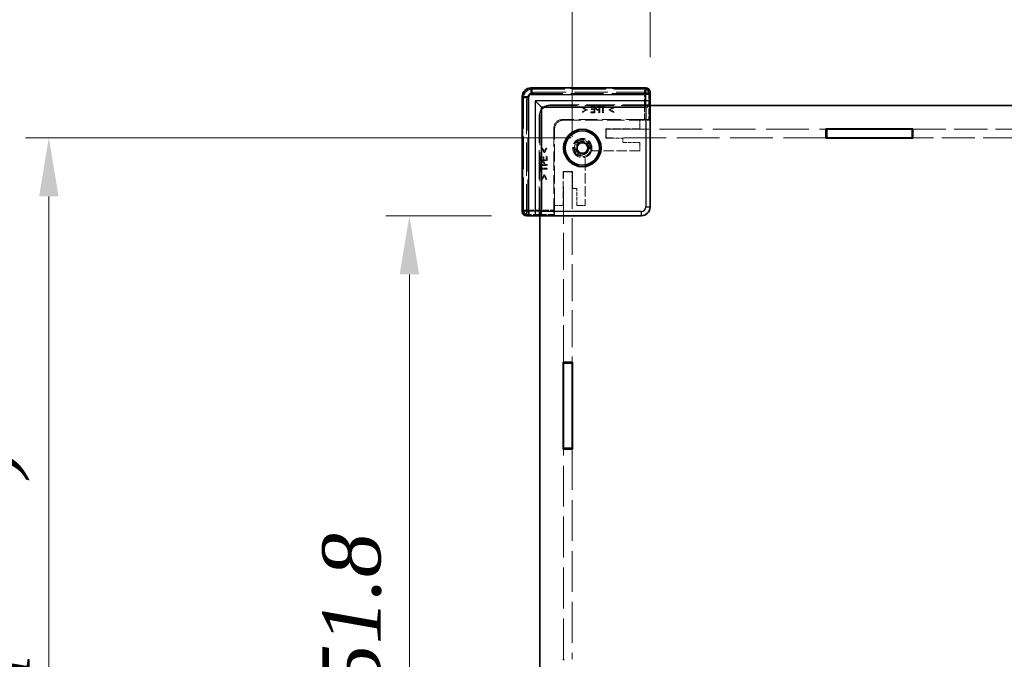
# Model space of a CAD drawing. Units: millimetres. Extents: x 58 to 8384, y 32 to 1578.
# Drawn here: x 3071 to 3302, y 816 to 966 of the extents above; entities that cross this region are included whole.
import ezdxf

# ---------------------------------------------------------------- set-up
doc = ezdxf.new("R2010")
doc.units = ezdxf.units.MM
doc.header["$LTSCALE"] = 4
doc.linetypes.add('DASHED', pattern=[0.2067, 0.1654, -0.0413])
doc.layers.get('Defpoints').update_dxf_attribs({"lineweight": 25})
for name, color, linetype, lineweight in [('Dimension (ISO)', 7, 'Continuous', 18), ('Dimension (ISO) @ 1', 7, 'Continuous', 18), ('Hidden (ISO)', 7, 'DASHED', 18), ('Hidden Narrow (ISO)', 7, 'DASHED', 18), ('Visible (ISO)', 7, 'Continuous', 35), ('Visible Narrow (ISO)', 7, 'Continuous', 25)]:
    doc.layers.add(name, color=color, linetype=linetype, lineweight=lineweight)
doc.styles.add('Note Text (TK)', font='txt')
doc.dimstyles.new('Default - Method 1b (TK)', dxfattribs={"dimscale": 4, "dimtxt": 2.5, "dimasz": 2.5, "dimexe": 1, "dimexo": 1.5, "dimgap": 1, "dimtad": 1, "dimtoh": 1, "dimrnd": 1e-08, "dimdsep": 46, "dimtxsty": 'Note Text (TK)', "dimcen": 0.09, "dimdle": 5, "dimclrd": 100, "dimclre": 100, "dimclrt": 7, "dimadec": 1, "dimazin": 1, "dimtfac": 1, "dimtmove": 0, "dimatfit": 3, "dimfxl": 0, "dimtolj": 1, "dimlwd": -1, "dimlwe": -1, "dimarcsym": 0})

# ---------------------------------------------------------------- blocks, each defined once
blk = doc.blocks.new('*D32')
at = {"layer": 'Defpoints', "color": 0, "transparency": 16777216}
for p in [(3617.11, 986.9), (3218.91, 949.04), (3617.11, 949.04)]:
    blk.add_point(p, dxfattribs=at)
at = {"layer": 'Dimension (ISO)', "color": 100, "transparency": 16777216}
for p, q in [((3218.91, 957.29), (3218.91, 992.4)), ((3617.11, 957.29), (3617.11, 992.4)), ((3232.66, 986.9), (3603.36, 986.9))]:
    blk.add_line(p, q, dxfattribs=at)
for points in [[(3232.66, 989.19), (3232.66, 984.61), (3218.91, 986.9)], [(3603.36, 989.19), (3603.36, 984.61), (3617.11, 986.9)]]:
    blk.add_solid(points, dxfattribs=at)
at = {"layer": 'Dimension (ISO)', "color": 7, "transparency": 16777216, "insert": (3350.39, 1012.02), "char_height": 13.75, "attachment_point": 4, "style": 'Note Text (TK)'}
blk.add_mtext('\\A1; \\fＭＳ Ｐゴシック|b0|i0;有効寸法\\P\\fＭＳ Ｐゴシック|b0|i0;Max dim. W-51.8', dxfattribs=at)
blk = doc.blocks.new('*D33')
at = {"layer": 'Defpoints', "color": 0, "transparency": 16777216}
for p in [(3635.41, 1073.34), (3200.61, 930.34), (3635.41, 930.34)]:
    blk.add_point(p, dxfattribs=at)
at = {"layer": 'Dimension (ISO)', "color": 100, "transparency": 16777216}
for p, q in [((3200.61, 938.59), (3200.61, 1078.84)), ((3635.41, 938.59), (3635.41, 1078.84)), ((3214.36, 1073.34), (3621.66, 1073.34))]:
    blk.add_line(p, q, dxfattribs=at)
for points in [[(3214.36, 1075.64), (3214.36, 1071.05), (3200.61, 1073.34)], [(3621.66, 1075.64), (3621.66, 1071.05), (3635.41, 1073.34)]]:
    blk.add_solid(points, dxfattribs=at)
at = {"layer": 'Dimension (ISO)', "color": 7, "transparency": 16777216, "insert": (3270.98, 1100.61), "char_height": 13.75, "attachment_point": 4, "style": 'Note Text (TK)'}
blk.add_mtext('\\A1; \\fＭＳ Ｐゴシック|b0|i0;Wパネル間 有効寸法\\P\\fＭＳ Ｐゴシック|b0|i0;Max dim. (between W panel) W-15.2', dxfattribs=at)
blk = doc.blocks.new('*D34')
at = {"layer": 'Defpoints', "color": 0, "transparency": 16777216}
for p in [(3189.91, 920.04), (3162.41, 621.84), (3189.91, 621.84)]:
    blk.add_point(p, dxfattribs=at)
at = {"layer": 'Dimension (ISO)', "color": 100, "transparency": 16777216}
for p, q in [((3181.66, 920.04), (3156.91, 920.04)), ((3162.41, 906.29), (3162.41, 635.59)), ((3181.66, 621.84), (3156.91, 621.84))]:
    blk.add_line(p, q, dxfattribs=at)
for points in [[(3160.12, 906.29), (3164.7, 906.29), (3162.41, 920.04)], [(3160.12, 635.59), (3164.7, 635.59), (3162.41, 621.84)]]:
    blk.add_solid(points, dxfattribs=at)
at = {"layer": 'Dimension (ISO)', "color": 7, "transparency": 16777216, "insert": (3137.29, 704.26), "char_height": 13.75, "attachment_point": 4, "rotation": 90, "style": 'Note Text (TK)'}
blk.add_mtext('\\A1; \\fＭＳ Ｐゴシック|b0|i0;有効寸法\\P\\fＭＳ Ｐゴシック|b0|i0;Max dim. D-51.8', dxfattribs=at)
blk = doc.blocks.new('*D35')
at = {"layer": 'Defpoints', "color": 0, "transparency": 16777216}
for p in [(3077.76, 938.34), (3208.61, 938.34), (3208.61, 603.54)]:
    blk.add_point(p, dxfattribs=at)
at = {"layer": 'Dimension (ISO)', "color": 100, "transparency": 16777216}
for p, q in [((3200.36, 938.34), (3072.26, 938.34)), ((3077.76, 617.29), (3077.76, 924.59)), ((3200.36, 603.54), (3072.26, 603.54))]:
    blk.add_line(p, q, dxfattribs=at)
for points in [[(3075.47, 924.59), (3080.05, 924.59), (3077.76, 938.34)], [(3075.47, 617.29), (3080.05, 617.29), (3077.76, 603.54)]]:
    blk.add_solid(points, dxfattribs=at)
at = {"layer": 'Dimension (ISO)', "color": 7, "transparency": 16777216, "insert": (3050.49, 625.79), "char_height": 13.75, "attachment_point": 4, "rotation": 90, "style": 'Note Text (TK)'}
blk.add_mtext('\\A1; \\fＭＳ Ｐゴシック|b0|i0;Dパネル間 有効寸法\\P\\fＭＳ Ｐゴシック|b0|i0;Max dim. (between D panel) D-15.2\\P', dxfattribs=at)

msp = doc.modelspace()

# ---------------------------------------------------------------- linework, layer by layer
at = {"layer": 'Hidden (ISO)', "ltscale": 11.826939}
for p, q in [((3188.965, 921.0988), (3188.965, 947.9897)), ((3190.9643, 949.9891), (3217.8552, 949.9891))]:
    msp.add_line(p, q, dxfattribs=at)
at = {"layer": 'Hidden (ISO)', "ltscale": 11.820423}
for p, q in [((3218.7861, 949.0441), (3191.91, 949.0441)), ((3189.91, 947.0441), (3189.91, 920.168))]:
    msp.add_line(p, q, dxfattribs=at)
at = {"layer": 'Hidden (ISO)', "ltscale": 0.053379}
for p, q in [((3218.7861, 949.0441), (3218.886, 949.0441)), ((3189.91, 920.068), (3189.91, 920.168))]:
    msp.add_line(p, q, dxfattribs=at)
at = {"layer": 'Hidden (ISO)', "ltscale": 10.301025}
for p, q in [((3195.41, 946.0441), (3218.8314, 946.0441)), ((3192.91, 920.1227), (3192.91, 943.5441))]:
    msp.add_line(p, q, dxfattribs=at)
at = {"layer": 'Hidden (ISO)', "ltscale": 10.291595}
for p, q in [((3218.91, 945.9441), (3195.51, 945.9441)), ((3193.01, 943.4441), (3193.01, 920.0441))]:
    msp.add_line(p, q, dxfattribs=at)
at = {"layer": 'Hidden (ISO)', "ltscale": 0.415078}
for p, q in [((3204.1031, 944.9455), (3203.0212, 945.4621)), ((3210.379, 945.4621), (3209.2972, 944.9455)), ((3203.0212, 944.3086), (3204.1031, 944.8252)), ((3209.2972, 944.8252), (3210.379, 944.3086)), ((3193.492, 935.9328), (3194.0086, 934.851)), ((3194.1289, 934.851), (3194.6455, 935.9328)), ((3194.0086, 929.6569), (3193.492, 928.5751)), ((3194.6455, 928.5751), (3194.1289, 929.6569))]:
    msp.add_line(p, q, dxfattribs=at)
at = {"layer": 'Hidden (ISO)', "ltscale": 0.061781}
for p, q in [((3203.0212, 945.4621), (3203.0212, 945.2834)), ((3210.379, 945.2834), (3210.379, 945.4621)), ((3203.0212, 944.4872), (3203.0212, 944.3086)), ((3210.379, 944.3086), (3210.379, 944.4872)), ((3193.6706, 935.9328), (3193.492, 935.9328)), ((3194.6455, 935.9328), (3194.4668, 935.9328)), ((3193.492, 928.5751), (3193.6706, 928.5751)), ((3194.4668, 928.5751), (3194.6455, 928.5751))]:
    msp.add_line(p, q, dxfattribs=at)
at = {"layer": 'Hidden (ISO)', "ltscale": 0.32488}
for p, q in [((3205.9556, 945.7295), (3205.0172, 945.7295)), ((3205.0172, 944.2295), (3205.9556, 944.2295)), ((3193.2245, 933.9369), (3193.2245, 932.9985)), ((3194.7245, 932.9985), (3194.7245, 933.9369))]:
    msp.add_line(p, q, dxfattribs=at)
at = {"layer": 'Hidden (ISO)', "ltscale": 0.06136}
for p, q in [((3205.0172, 945.7295), (3205.0172, 945.5521)), ((3207.2453, 945.7295), (3207.2453, 945.5521)), ((3208.4511, 945.5521), (3208.4511, 945.7295)), ((3205.0172, 944.407), (3205.0172, 944.2295)), ((3205.067, 945.1412), (3205.067, 944.9637)), ((3193.402, 933.9369), (3193.2245, 933.9369)), ((3193.9903, 933.8871), (3193.8129, 933.8871)), ((3194.7245, 933.9369), (3194.5471, 933.9369)), ((3193.402, 931.7088), (3193.2245, 931.7088)), ((3193.2245, 930.5029), (3193.402, 930.5029))]:
    msp.add_line(p, q, dxfattribs=at)
at = {"layer": 'Hidden (ISO)', "ltscale": 0.255843}
for p, q in [((3205.0172, 945.5521), (3205.7562, 945.5521)), ((3205.7562, 944.407), (3205.0172, 944.407)), ((3193.402, 933.1978), (3193.402, 933.9369)), ((3194.5471, 933.9369), (3194.5471, 933.1978))]:
    msp.add_line(p, q, dxfattribs=at)
at = {"layer": 'Hidden (ISO)', "ltscale": 0.142184}
for p, q in [((3205.7562, 945.5521), (3205.7562, 945.1412)), ((3193.8129, 933.1978), (3193.402, 933.1978))]:
    msp.add_line(p, q, dxfattribs=at)
at = {"layer": 'Hidden (ISO)', "ltscale": 0.519363}
for p, q in [((3205.9556, 944.2295), (3205.9556, 945.7295)), ((3207.0934, 944.2295), (3207.0934, 945.7295)), ((3193.2245, 932.9985), (3194.7245, 932.9985)), ((3193.2245, 931.8607), (3194.7245, 931.8607))]:
    msp.add_line(p, q, dxfattribs=at)
at = {"layer": 'Hidden (ISO)', "ltscale": 0.130397}
for p, q in [((3207.0934, 945.7295), (3206.7165, 945.7295)), ((3193.2245, 932.2375), (3193.2245, 931.8607))]:
    msp.add_line(p, q, dxfattribs=at)
at = {"layer": 'Hidden (ISO)', "ltscale": 0.05715}
for p, q in [((3206.7287, 945.5569), (3206.894, 945.5569)), ((3193.3971, 932.0601), (3193.3971, 932.2254))]:
    msp.add_line(p, q, dxfattribs=at)
at = {"layer": 'Hidden (ISO)', "ltscale": 0.207012}
for p, q in [((3206.894, 945.5569), (3206.894, 944.9589)), ((3193.9952, 932.0601), (3193.3971, 932.0601))]:
    msp.add_line(p, q, dxfattribs=at)
at = {"layer": 'Hidden (ISO)', "ltscale": 0.417491}
for p, q in [((3208.4511, 945.7295), (3207.2453, 945.7295)), ((3193.2245, 931.7088), (3193.2245, 930.5029))]:
    msp.add_line(p, q, dxfattribs=at)
at = {"layer": 'Hidden (ISO)', "ltscale": 0.174177}
for p, q in [((3207.2453, 945.5521), (3207.7485, 945.5521)), ((3207.9479, 945.5521), (3208.4511, 945.5521)), ((3193.402, 931.2055), (3193.402, 931.7088)), ((3193.402, 930.5029), (3193.402, 931.0062))]:
    msp.add_line(p, q, dxfattribs=at)
at = {"layer": 'Hidden (ISO)', "ltscale": 0.457903}
for p, q in [((3207.7485, 945.5521), (3207.7485, 944.2295)), ((3207.9479, 944.2295), (3207.9479, 945.5521)), ((3194.7245, 931.2055), (3193.402, 931.2055)), ((3193.402, 931.0062), (3194.7245, 931.0062))]:
    msp.add_line(p, q, dxfattribs=at)
at = {"layer": 'Hidden (ISO)', "ltscale": 1.246611}
for p, q in [((3218.7476, 946.0441), (3218.7476, 942.4441)), ((3196.51, 920.2065), (3192.91, 920.2065))]:
    msp.add_line(p, q, dxfattribs=at)
at = {"layer": 'Hidden (ISO)', "ltscale": 10.521233}
for p, q in [((3218.8314, 922.122), (3218.8314, 946.0441)), ((3192.91, 920.1227), (3216.8321, 920.1227))]:
    msp.add_line(p, q, dxfattribs=at)
at = {"layer": 'Hidden (ISO)', "ltscale": 0.321328}
for p, q in [((3203.0212, 945.2834), (3203.86, 944.886)), ((3209.5403, 944.886), (3210.379, 945.2834)), ((3194.0681, 935.0941), (3193.6706, 935.9328)), ((3193.6706, 928.5751), (3194.0681, 929.4138))]:
    msp.add_line(p, q, dxfattribs=at)
at = {"layer": 'Hidden (ISO)', "ltscale": 0.321509}
for p, q in [((3203.86, 944.886), (3203.0212, 944.4872)), ((3210.379, 944.4872), (3209.5403, 944.886)), ((3194.4668, 935.9328), (3194.0681, 935.0941)), ((3194.0681, 929.4138), (3194.4668, 928.5751))]:
    msp.add_line(p, q, dxfattribs=at)
at = {"layer": 'Hidden (ISO)', "ltscale": 0.041575}
for p, q in [((3204.1031, 944.8252), (3204.1031, 944.9455)), ((3209.2972, 944.9455), (3209.2972, 944.8252)), ((3194.0086, 934.851), (3194.1289, 934.851)), ((3194.1289, 929.6569), (3194.0086, 929.6569))]:
    msp.add_line(p, q, dxfattribs=at)
at = {"layer": 'Hidden (ISO)', "ltscale": 0.238583}
for p, q in [((3205.7562, 945.1412), (3205.067, 945.1412)), ((3205.067, 944.9637), (3205.7562, 944.9637)), ((3193.8129, 933.8871), (3193.8129, 933.1978)), ((3193.9903, 933.1978), (3193.9903, 933.8871))]:
    msp.add_line(p, q, dxfattribs=at)
at = {"layer": 'Hidden (ISO)', "ltscale": 0.192699}
for p, q in [((3205.7562, 944.9637), (3205.7562, 944.407)), ((3194.5471, 933.1978), (3193.9903, 933.1978))]:
    msp.add_line(p, q, dxfattribs=at)
at = {"layer": 'Hidden (ISO)', "ltscale": 0.058413}
for p, q in [((3206.725, 944.7887), (3206.894, 944.7887)), ((3194.1654, 932.0601), (3194.1654, 932.229))]:
    msp.add_line(p, q, dxfattribs=at)
at = {"layer": 'Hidden (ISO)', "ltscale": 0.047047}
for p, q in [((3206.894, 944.9589), (3206.7579, 944.9589)), ((3193.9952, 932.1962), (3193.9952, 932.0601))]:
    msp.add_line(p, q, dxfattribs=at)
at = {"layer": 'Hidden (ISO)', "ltscale": 0.193541}
for p, q in [((3206.894, 944.7887), (3206.894, 944.2295)), ((3194.7245, 932.0601), (3194.1654, 932.0601))]:
    msp.add_line(p, q, dxfattribs=at)
at = {"layer": 'Hidden (ISO)', "ltscale": 0.068937}
for p, q in [((3206.894, 944.2295), (3207.0934, 944.2295)), ((3207.7485, 944.2295), (3207.9479, 944.2295)), ((3194.7245, 931.8607), (3194.7245, 932.0601)), ((3194.7245, 931.0062), (3194.7245, 931.2055))]:
    msp.add_line(p, q, dxfattribs=at)
at = {"layer": 'Hidden (ISO)', "ltscale": 6.671247}
for p, q in [((3217.5954, 942.6222), (3198.3312, 942.6222)), ((3196.3319, 940.6229), (3196.3319, 921.3587))]:
    msp.add_line(p, q, dxfattribs=at)
at = {"layer": 'Hidden (ISO)', "ltscale": 0.000137343}
for p, q in [((3198.51, 942.4441), (3198.5093, 942.4441)), ((3196.51, 940.4448), (3196.51, 940.4441))]:
    msp.add_line(p, q, dxfattribs=at)
at = {"layer": 'Hidden (ISO)', "ltscale": 6.233452}
for p, q in [((3198.51, 942.4441), (3216.51, 942.4441)), ((3196.51, 922.4441), (3196.51, 940.4441))]:
    msp.add_line(p, q, dxfattribs=at)
at = {"layer": 'Hidden (ISO)', "ltscale": 0.692517}
for p, q in [((3216.51, 942.4441), (3216.51, 940.4441)), ((3208.61, 938.3441), (3208.61, 940.3441)), ((3216.51, 937.2441), (3216.51, 935.2441)), ((3198.61, 930.3441), (3200.61, 930.3441)), ((3198.51, 922.4441), (3196.51, 922.4441)), ((3203.71, 922.4441), (3201.71, 922.4441))]:
    msp.add_line(p, q, dxfattribs=at)
at = {"layer": 'Hidden (ISO)', "ltscale": 0.774816}
for p, q in [((3218.7476, 942.4441), (3216.51, 942.4441)), ((3196.51, 922.4441), (3196.51, 920.2065))]:
    msp.add_line(p, q, dxfattribs=at)
at = {"layer": 'Hidden (ISO)', "ltscale": 2.018938}
for p, q in [((3218.7476, 942.4441), (3218.595, 942.5967)), ((3196.51, 920.2065), (3196.3574, 920.359))]:
    msp.add_line(p, q, dxfattribs=at)
at = {"layer": 'Hidden (ISO)', "ltscale": 0.761779}
for p, q in [((3208.51, 940.4441), (3208.51, 938.2441)), ((3200.71, 930.4441), (3198.51, 930.4441))]:
    msp.add_line(p, q, dxfattribs=at)
at = {"layer": 'Hidden (ISO)', "ltscale": 2.770368}
for p, q in [((3216.51, 940.4441), (3208.51, 940.4441)), ((3198.51, 930.4441), (3198.51, 922.4441))]:
    msp.add_line(p, q, dxfattribs=at)
at = {"layer": 'Hidden (ISO)', "ltscale": 15.129524}
for p, q in [((3208.61, 940.3441), (3260.21, 940.3441)), ((3260.21, 938.3441), (3208.61, 938.3441))]:
    msp.add_line(p, q, dxfattribs=at)
at = {"layer": 'Hidden (ISO)', "ltscale": 11.742974}
for p, q in [((3280.61, 940.3441), (3334.01, 940.3441)), ((3334.01, 938.3441), (3280.61, 938.3441))]:
    msp.add_line(p, q, dxfattribs=at)
at = {"layer": 'Hidden (ISO)', "ltscale": 1.385134}
for p, q in [((3208.51, 938.2441), (3212.51, 938.2441)), ((3212.51, 937.2441), (3216.51, 937.2441)), ((3200.71, 926.4441), (3200.71, 930.4441)), ((3201.71, 922.4441), (3201.71, 926.4441))]:
    msp.add_line(p, q, dxfattribs=at)
at = {"layer": 'Hidden (ISO)', "ltscale": 0.346208}
for p, q in [((3212.51, 938.2441), (3212.51, 937.2441)), ((3201.71, 926.4441), (3200.71, 926.4441))]:
    msp.add_line(p, q, dxfattribs=at)
at = {"layer": 'Hidden (ISO)', "ltscale": 3.702275}
for p, q in [((3216.51, 935.2441), (3205.819, 935.2441)), ((3203.71, 933.1351), (3203.71, 922.4441))]:
    msp.add_line(p, q, dxfattribs=at)
at = {"layer": 'Hidden (ISO)', "ltscale": 13.09173}
for p, q in [((3198.61, 885.6941), (3198.61, 930.3441)), ((3200.61, 930.3441), (3200.61, 885.6941))]:
    msp.add_line(p, q, dxfattribs=at)
at = {"layer": 'Hidden (ISO)', "ltscale": 14.455147}
for p, q in [((3198.61, 815.9941), (3198.61, 865.2941)), ((3200.61, 865.2941), (3200.61, 815.9941))]:
    msp.add_line(p, q, dxfattribs=at)
at = {"layer": 'Hidden (ISO)', "ltscale": 4.89572}
msp.add_circle((3203.01, 935.9441), 2.25, dxfattribs=at)
at = {"layer": 'Hidden (ISO)', "ltscale": 4.351741}
msp.add_circle((3203.01, 935.9441), 2, dxfattribs=at)
at = {"layer": 'Hidden (ISO)', "ltscale": 3.417183}
msp.add_circle((3203.01, 935.9441), 1.5705, dxfattribs=at)
at = {"layer": 'Hidden (ISO)', "ltscale": 1.08786}
for centre in [(3191.91, 947.0441), (3198.51, 940.4441)]:
    msp.add_arc(centre, 2, 90, 180, dxfattribs=at)
at = {"layer": 'Hidden (ISO)', "ltscale": 1.35985}
for centre in [(3195.41, 943.5441), (3195.51, 943.4441)]:
    msp.add_arc(centre, 2.5, 90, 180, dxfattribs=at)
at = {"layer": 'Hidden (ISO)', "ltscale": 2.981907}
msp.add_arc((3203.01, 935.9441), 1.844, 1.224277, 268.775723, dxfattribs=at)
at = {"layer": 'Hidden (ISO)', "ltscale": 2.843704}
msp.add_arc((3203.01, 935.9441), 1.825, 6.096002, 263.903998, dxfattribs=at)
at = {"layer": 'Hidden (ISO)', "ltscale": 0.452578}
for centre, start, end in [((3202.71, 933.1351), 0, 74.894271), ((3205.819, 936.2441), 195.105729, 270)]:
    msp.add_arc(centre, 1, start, end, dxfattribs=at)
at = {"layer": 'Hidden (ISO)', "ltscale": 1.087508}
msp.add_ellipse((3190.9656, 947.9884), major_axis=(-1.4151, 1.4151), ratio=0.99938344, start_param=5.49812976, end_param=7.06824085, dxfattribs=at)
at = {"layer": 'Hidden (ISO)', "ltscale": 0.524739}
for centre, major_axis, start_param, end_param in [((3217.8546, 948.9888), (0.7075, 0.7075), 5.55285932, 7.06824085), ((3189.9653, 921.0995), (-0.7075, -0.7075), 5.49812976, 7.0135113)]:
    msp.add_ellipse(centre, major_axis=major_axis, ratio=0.99945188, start_param=start_param, end_param=end_param, dxfattribs=at)
at = {"layer": 'Hidden (ISO)', "ltscale": 1.087521}
for centre, major_axis in [((3198.3326, 940.6215), (-1.4152, 1.4152)), ((3198.5106, 940.4434), (-1.4152, 1.4152)), ((3216.8307, 922.1234), (1.4152, -1.4152))]:
    msp.add_ellipse(centre, major_axis=major_axis, ratio=0.999315, start_param=5.49812976, end_param=7.06824085, dxfattribs=at)
at = {"layer": 'Hidden (ISO)', "ltscale": 0.534904}
for centre, major_axis, start_param, end_param in [((3217.5954, 942.596), (-1, 0), 3.16777259, 4.71238898), ((3196.3581, 921.3587), (0, -1), 4.71238898, 6.25700537)]:
    msp.add_ellipse(centre, major_axis=major_axis, ratio=0.02618592, start_param=start_param, end_param=end_param, dxfattribs=at)
at = {"layer": 'Hidden (ISO)', "ltscale": 0.144832}
for points in [[(3206.3239, 945.636), (3206.24, 945.5788), (3206.1452, 945.4026), (3206.1452, 945.2774)], [(3193.6767, 932.8089), (3193.5515, 932.8089), (3193.3753, 932.714), (3193.3181, 932.6302)]]:
    msp.add_open_spline(points, degree=2, dxfattribs=at)
at = {"layer": 'Hidden (ISO)', "ltscale": 0.141934}
for points in [[(3206.7165, 945.7295), (3206.5828, 945.7295), (3206.3956, 945.6858), (3206.3239, 945.636)], [(3193.3181, 932.6302), (3193.2683, 932.5585), (3193.2245, 932.3713), (3193.2245, 932.2375)]]:
    msp.add_open_spline(points, degree=2, dxfattribs=at)
at = {"layer": 'Hidden (ISO)', "ltscale": 0.091438}
for points in [[(3206.3531, 945.2713), (3206.3531, 945.3491), (3206.4066, 945.4633), (3206.4613, 945.4998)], [(3193.4543, 932.4928), (3193.4907, 932.5475), (3193.605, 932.601), (3193.6828, 932.601)]]:
    msp.add_open_spline(points, degree=2, dxfattribs=at)
at = {"layer": 'Hidden (ISO)', "ltscale": 0.096007}
for points in [[(3206.4613, 945.4998), (3206.5087, 945.5314), (3206.6351, 945.5569), (3206.7287, 945.5569)], [(3193.3971, 932.2254), (3193.3971, 932.319), (3193.4227, 932.4454), (3193.4543, 932.4928)]]:
    msp.add_open_spline(points, degree=2, dxfattribs=at)
at = {"layer": 'Hidden (ISO)', "ltscale": 0.127148}
for points in [[(3206.1452, 945.2774), (3206.1452, 945.1801), (3206.2145, 945.0051), (3206.2765, 944.9443)], [(3194.0098, 932.6776), (3193.949, 932.7396), (3193.774, 932.8089), (3193.6767, 932.8089)]]:
    msp.add_open_spline(points, degree=2, dxfattribs=at)
at = {"layer": 'Hidden (ISO)', "ltscale": 0.16897}
for points in [[(3206.2765, 944.9443), (3206.3543, 944.8677), (3206.5646, 944.7887), (3206.725, 944.7887)], [(3194.1654, 932.229), (3194.1654, 932.3895), (3194.0864, 932.5998), (3194.0098, 932.6776)]]:
    msp.add_open_spline(points, degree=2, dxfattribs=at)
at = {"layer": 'Hidden (ISO)', "ltscale": 0.084839}
for points in [[(3206.4382, 945.0488), (3206.3932, 945.0938), (3206.3531, 945.1996), (3206.3531, 945.2713)], [(3193.6828, 932.601), (3193.7545, 932.601), (3193.8603, 932.5609), (3193.9052, 932.5159)]]:
    msp.add_open_spline(points, degree=2, dxfattribs=at)
at = {"layer": 'Hidden (ISO)', "ltscale": 0.118258}
for points in [[(3206.7579, 944.9589), (3206.6363, 944.9589), (3206.4868, 944.9978), (3206.4382, 945.0488)], [(3193.9052, 932.5159), (3193.9563, 932.4673), (3193.9952, 932.3178), (3193.9952, 932.1962)]]:
    msp.add_open_spline(points, degree=2, dxfattribs=at)
at = {"layer": 'Hidden (ISO)', "ltscale": 0.054546}
for points in [[(3202.9706, 934.1005), (3202.9192, 934.1144), (3202.867, 934.124), (3202.8162, 934.1294)], [(3204.8246, 936.1379), (3204.8301, 936.0871), (3204.8397, 936.0349), (3204.8535, 935.9835)]]:
    msp.add_open_spline(points, degree=3, dxfattribs=at)
at = {"layer": 'Hidden Narrow (ISO)', "ltscale": 0.053391}
for p, q in [((3189.0336, 948.0212), (3188.9336, 948.0212)), ((3190.9329, 949.9205), (3190.9329, 950.0205)), ((3217.8867, 949.9205), (3217.8867, 950.0205)), ((3189.0336, 921.0674), (3188.9336, 921.0674))]:
    msp.add_line(p, q, dxfattribs=at)
at = {"layer": 'Hidden Narrow (ISO)', "ltscale": 11.854579}
for p, q in [((3188.9336, 921.0674), (3188.9336, 948.0212)), ((3189.0336, 948.0212), (3189.0336, 921.0674)), ((3190.9329, 950.0205), (3217.8867, 950.0205)), ((3217.8867, 949.9205), (3190.9329, 949.9205))]:
    msp.add_line(p, q, dxfattribs=at)
at = {"layer": 'Hidden Narrow (ISO)', "ltscale": 0.054298}
for p, q in [((3188.965, 947.9897), (3189.065, 947.9897)), ((3190.9643, 949.9891), (3190.9643, 949.8891)), ((3217.8552, 949.9891), (3217.8552, 949.8891)), ((3188.965, 921.0988), (3189.065, 921.0988))]:
    msp.add_line(p, q, dxfattribs=at)
at = {"layer": 'Hidden Narrow (ISO)', "ltscale": 11.826939}
for p, q in [((3188.965, 947.9897), (3188.965, 921.0988)), ((3189.065, 921.0988), (3189.065, 947.9897)), ((3217.8552, 949.9891), (3190.9643, 949.9891)), ((3190.9643, 949.8891), (3217.8552, 949.8891))]:
    msp.add_line(p, q, dxfattribs=at)
at = {"layer": 'Hidden Narrow (ISO)', "ltscale": 3.28755}
for p, q in [((3189.2249, 947.7299), (3188.9765, 947.9783)), ((3190.9758, 949.9776), (3191.2242, 949.7292)), ((3217.5954, 949.7292), (3217.8438, 949.9776)), ((3218.8435, 948.978), (3218.595, 948.7295)), ((3188.9765, 921.1103), (3189.2249, 921.3587)), ((3190.2245, 920.359), (3189.9761, 920.1106))]:
    msp.add_line(p, q, dxfattribs=at)
at = {"layer": 'Hidden Narrow (ISO)', "ltscale": 0.534814}
for p, q in [((3189.2249, 947.7299), (3190.2245, 947.7299)), ((3191.2242, 949.7292), (3191.2242, 948.7295)), ((3217.5954, 948.7295), (3217.5954, 949.7292)), ((3218.595, 948.7295), (3217.5954, 948.7295)), ((3189.2249, 921.3587), (3190.2245, 921.3587)), ((3190.2245, 921.3587), (3190.2245, 920.359))]:
    msp.add_line(p, q, dxfattribs=at)
at = {"layer": 'Hidden Narrow (ISO)', "ltscale": 11.598362}
for p, q in [((3189.2249, 921.3587), (3189.2249, 947.7299)), ((3190.2245, 947.7299), (3190.2245, 921.3587)), ((3191.2242, 949.7292), (3217.5954, 949.7292)), ((3217.5954, 948.7295), (3191.2242, 948.7295))]:
    msp.add_line(p, q, dxfattribs=at)
at = {"layer": 'Hidden Narrow (ISO)', "ltscale": 2.114931}
for p, q in [((3217.5954, 942.6222), (3217.5954, 948.7295)), ((3190.2245, 921.3587), (3196.3319, 921.3587))]:
    msp.add_line(p, q, dxfattribs=at)
at = {"layer": 'Hidden Narrow (ISO)', "ltscale": 2.123762}
for p, q in [((3218.595, 948.7295), (3218.595, 942.5967)), ((3196.3574, 920.359), (3190.2245, 920.359))]:
    msp.add_line(p, q, dxfattribs=at)
at = {"layer": 'Hidden Narrow (ISO)', "ltscale": 2.356412}
for p, q in [((3198.3312, 942.6222), (3198.5093, 942.4441)), ((3196.51, 940.4448), (3196.3319, 940.6229))]:
    msp.add_line(p, q, dxfattribs=at)
at = {"layer": 'Hidden Narrow (ISO)', "ltscale": 1.030466}
for p, q in [((3216.91, 920.0448), (3216.8321, 920.1227)), ((3218.8314, 922.122), (3218.9093, 922.0441))]:
    msp.add_line(p, q, dxfattribs=at)
at = {"layer": 'Hidden Narrow (ISO)', "ltscale": 1.087419}
msp.add_arc((3191.2249, 947.7292), 2, 90.019637, 179.980363, dxfattribs=at)
at = {"layer": 'Hidden Narrow (ISO)', "ltscale": 1.087508}
msp.add_ellipse((3190.9342, 948.0199), major_axis=(-1.4151, 1.4151), ratio=0.99938344, start_param=5.49812976, end_param=7.06824085, dxfattribs=at)
at = {"layer": 'Hidden Narrow (ISO)', "ltscale": 1.03314}
for centre in [(3190.9342, 948.0199), (3190.9656, 947.9884)]:
    msp.add_ellipse(centre, major_axis=(-1.3444, 1.3444), ratio=0.999315, start_param=5.49812976, end_param=7.06824085, dxfattribs=at)
at = {"layer": 'Hidden Narrow (ISO)', "ltscale": 0.54371}
msp.add_ellipse((3191.2249, 947.7292), major_axis=(-0.7076, 0.7076), ratio=0.999315, start_param=5.49812976, end_param=7.06824085, dxfattribs=at)
at = {"layer": 'Hidden Narrow (ISO)', "ltscale": 0.543643}
for centre, major_axis in [((3217.5954, 948.7295), (0.7071, -0.7071)), ((3190.2245, 921.3587), (-0.7071, 0.7071))]:
    msp.add_ellipse(centre, major_axis=major_axis, ratio=0.999315, start_param=0.78574078, end_param=2.35585187, dxfattribs=at)
at = {"layer": 'Hidden Narrow (ISO)', "ltscale": 0.470369}
for centre, major_axis, start_param, end_param in [((3217.8546, 948.9888), (0.6368, 0.6368), 5.55894358, 7.06824085), ((3189.9653, 921.0995), (-0.6368, -0.6368), 5.49812976, 7.00742703)]:
    msp.add_ellipse(centre, major_axis=major_axis, ratio=0.999315, start_param=start_param, end_param=end_param, dxfattribs=at)
at = {"layer": 'Hidden Narrow (ISO)', "ltscale": 0.53563}
for centre, major_axis, start_param, end_param in [((3217.886, 949.0202), (0.7075, 0.7075), 5.52141885, 7.06824085), ((3189.9339, 921.068), (-0.7075, -0.7075), 5.49812976, 7.04495176)]:
    msp.add_ellipse(centre, major_axis=major_axis, ratio=0.99945188, start_param=start_param, end_param=end_param, dxfattribs=at)
at = {"layer": 'Hidden Narrow (ISO)', "ltscale": 0.481262}
for centre, major_axis, start_param, end_param in [((3217.886, 949.0202), (0.6368, 0.6368), 5.52400535, 7.06824085), ((3189.9339, 921.068), (-0.6368, -0.6368), 5.49812976, 7.04236527)]:
    msp.add_ellipse(centre, major_axis=major_axis, ratio=0.999315, start_param=start_param, end_param=end_param, dxfattribs=at)
at = {"layer": 'Visible (ISO)'}
for p, q in [((3217.9103, 950.0441), (3190.9093, 950.0441)), ((3188.91, 948.0448), (3188.91, 921.0438)), ((3218.91, 922.0434), (3218.91, 949.0445)), ((3193.41, 945.5441), (3191.91, 947.0441)), ((3193.41, 921.1099), (3193.41, 945.5441)), ((3193.41, 945.5441), (3217.8441, 945.5441)), ((3217.8441, 945.5441), (3217.8834, 945.5441)), ((3617.11, 945.9441), (3218.91, 945.9441)), ((3260.21, 938.2441), (3260.21, 940.4441)), ((3260.21, 940.4441), (3280.61, 940.4441)), ((3260.21, 940.3441), (3260.41, 940.3441)), ((3260.41, 938.3441), (3260.41, 940.3441)), ((3260.41, 940.3441), (3280.41, 940.3441)), ((3280.41, 940.3441), (3280.41, 938.3441)), ((3280.41, 940.3441), (3280.61, 940.3441)), ((3280.61, 940.4441), (3280.61, 938.2441)), ((3201.76, 936.6658), (3203.01, 937.3875)), ((3201.76, 935.2224), (3201.76, 936.6658)), ((3203.01, 937.3875), (3204.26, 936.6658)), ((3204.26, 936.6658), (3204.26, 935.2224)), ((3260.41, 938.3441), (3260.21, 938.3441)), ((3280.61, 938.2441), (3260.21, 938.2441)), ((3280.41, 938.3441), (3260.41, 938.3441)), ((3280.61, 938.3441), (3280.41, 938.3441)), ((3203.01, 934.5007), (3201.76, 935.2224)), ((3204.26, 935.2224), (3203.01, 934.5007)), ((3189.9096, 920.0441), (3216.9106, 920.0441)), ((3193.01, 920.0441), (3193.01, 621.8441)), ((3193.41, 921.0707), (3193.41, 921.1099)), ((3198.51, 865.2941), (3198.51, 885.6941)), ((3198.51, 885.6941), (3200.71, 885.6941)), ((3198.61, 885.4941), (3198.61, 885.6941)), ((3198.61, 885.4941), (3200.61, 885.4941)), ((3198.61, 865.4941), (3198.61, 885.4941)), ((3200.61, 885.6941), (3200.61, 885.4941)), ((3200.61, 885.4941), (3200.61, 865.4941)), ((3200.71, 885.6941), (3200.71, 865.2941)), ((3200.71, 865.2941), (3198.51, 865.2941)), ((3200.61, 865.4941), (3198.61, 865.4941)), ((3198.61, 865.2941), (3198.61, 865.4941)), ((3200.61, 865.4941), (3200.61, 865.2941)), ((3198.61, 815.7941), (3198.61, 815.9941))]:
    msp.add_line(p, q, dxfattribs=at)
for radius in [4.4, 4]:
    msp.add_circle((3203.01, 935.9441), radius, dxfattribs=at)
for start, end in [(120, 180), (60, 120), (0, 60), (180, 240), (240, 300), (300, 0)]:
    msp.add_arc((3203.01, 935.9441), 1.25, start, end, dxfattribs=at)
for centre, major_axis, ratio, start_param, end_param in [((3190.9106, 948.0434), (-1.4152, 1.4152), 0.999315, 5.49812976, 7.06824085), ((3217.9096, 949.0438), (0.7076, 0.7076), 0.999315, 5.49812976, 7.06824085), ((3217.8834, 946.5441), (1.0003, 0), 0.99965732, 4.71238898, 4.73856892), ((3217.9096, 946.5441), (0.7163, 0.7163), 0.97415687, 3.94008079, 5.48469717), ((3189.9103, 921.0445), (-0.7076, -0.7076), 0.999315, 5.49812976, 7.06824085), ((3192.41, 921.0445), (-0.7163, -0.7163), 0.97415687, 0.79848813, 2.34310452), ((3192.41, 921.0707), (0, -1.0003), 0.99965732, 1.54461639, 1.57079633), ((3216.9093, 922.0448), (1.4152, -1.4152), 0.999315, 5.49812976, 7.06824085)]:
    msp.add_ellipse(centre, major_axis=major_axis, ratio=ratio, start_param=start_param, end_param=end_param, dxfattribs=at)
at = {"layer": 'Visible Narrow (ISO)'}
for p, q in [((3190.9758, 949.9776), (3190.9093, 950.0441)), ((3217.9103, 950.0441), (3217.8438, 949.9776)), ((3188.91, 948.0448), (3188.9765, 947.9783)), ((3190.4759, 947.9783), (3188.9765, 947.9783)), ((3188.9765, 947.9783), (3188.9765, 921.1103)), ((3190.4759, 921.123), (3190.4759, 947.9783)), ((3217.8438, 949.9776), (3190.9758, 949.9776)), ((3190.9758, 948.4781), (3190.9758, 949.9776)), ((3190.9758, 948.4781), (3217.8311, 948.4781)), ((3218.8307, 948.4781), (3217.8311, 948.4781)), ((3217.8311, 948.4781), (3217.8311, 947.0441)), ((3218.8307, 947.0441), (3218.8307, 948.4781)), ((3218.8435, 948.978), (3218.91, 949.0445)), ((3191.91, 947.0441), (3191.91, 921.123)), ((3217.8311, 947.0441), (3191.91, 947.0441)), ((3218.8307, 947.0441), (3217.8311, 947.0441)), ((3217.9096, 945.5445), (3217.9096, 922.0441)), ((3218.9093, 946.5441), (3218.8438, 946.5441)), ((3218.9093, 922.0441), (3218.9093, 946.5441)), ((3188.9765, 921.1103), (3188.91, 921.0438)), ((3189.9096, 920.0441), (3189.9761, 920.1106)), ((3190.4759, 921.123), (3190.4759, 920.1234)), ((3191.91, 921.123), (3190.4759, 921.123)), ((3190.4759, 920.1234), (3191.91, 920.1234)), ((3191.91, 921.123), (3191.91, 920.1234)), ((3192.41, 920.1103), (3192.41, 920.0448)), ((3192.41, 920.0448), (3216.91, 920.0448)), ((3216.91, 921.0445), (3193.4096, 921.0445)), ((3216.91, 920.0448), (3216.91, 921.0445)), ((3216.91, 920.0448), (3216.9106, 920.0441)), ((3218.9093, 922.0441), (3217.9096, 922.0441)), ((3218.91, 922.0434), (3218.9093, 922.0441))]:
    msp.add_line(p, q, dxfattribs=at)
msp.add_arc((3216.9093, 922.0448), 2, 270.019637, 359.980363, dxfattribs=at)
for centre, major_axis, ratio, start_param, end_param in [((3190.9761, 947.978), (-1.4142, -1.4142), 0.99965762, 3.92733343, 5.49744453), ((3190.9761, 947.978), (-0.3538, 0.3538), 0.999315, 5.49812976, 7.06824085), ((3217.8441, 948.4781), (0, -1.5), 0.00872864, 3.16777259, 4.71238898), ((3217.8438, 948.978), (-0.7071, 0.7071), 0.999315, 3.92733343, 5.49744453), ((3218.8438, 948.4781), (0, 0.5), 0.02618592, 0.02617994, 1.57079633), ((3217.8441, 947.0441), (0, -1.5), 0.00872864, 4.71238898, 6.28318531), ((3217.8441, 946.5441), (0, -1), 0.99965732, 0, 1.57079633), ((3218.8438, 947.0441), (0, 0.5), 0.02618592, 1.57079633, 3.14159265), ((3190.4759, 921.1099), (-1.5, 0), 0.00872864, 4.71238898, 6.25700538), ((3189.9761, 921.1103), (0.7071, -0.7071), 0.999315, 3.92733343, 5.49744453), ((3190.4759, 920.1103), (0.5, 0), 0.02618592, 1.57079633, 3.11541272), ((3191.91, 921.1099), (-1.5, 0), 0.00872864, 3.14159266, 4.71238898), ((3191.91, 920.1103), (0.5, 0), 0.02618592, 0, 1.57079633), ((3192.41, 921.1099), (1, 0), 0.99965732, 4.71238898, 6.28318531), ((3216.9093, 922.0448), (0.7076, -0.7076), 0.999315, 5.49812976, 7.06824085)]:
    msp.add_ellipse(centre, major_axis=major_axis, ratio=ratio, start_param=start_param, end_param=end_param, dxfattribs=at)

# ---------------------------------------------------------------- dimensions: what is measured, and where the dimension line sits
at = {"layer": 'Dimension (ISO) @ 1', "color": 100, "true_color": 0x00ff3f}
for base, p1, p2, angle, text, picture, middle in [((3635.41, 1073.3441), (3200.61, 930.3441), (3635.41, 930.3441), 180, ' \\fＭＳ Ｐゴシック|b0|i0;Wパネル間 有効寸法\\P\\fＭＳ Ｐゴシック|b0|i0;Max dim. (between W panel) W-15.2', '*D33', (3418.01, 1073.3441)), ((3617.11, 986.9003), (3218.91, 949.0445), (3617.11, 949.0445), 180, ' \\fＭＳ Ｐゴシック|b0|i0;有効寸法\\P\\fＭＳ Ｐゴシック|b0|i0;Max dim. W-51.8', '*D32', (3418.01, 986.9003)), ((3077.7624, 938.3441), (3208.61, 603.5441), (3208.61, 938.3441), 90, ' \\fＭＳ Ｐゴシック|b0|i0;Dパネル間 有効寸法\\P\\fＭＳ Ｐゴシック|b0|i0;Max dim. (between D panel) D-15.2\\P', '*D35', (3077.7624, 770.9441)), ((3162.4096, 621.8441), (3189.9096, 920.0441), (3189.9096, 621.8441), 90, ' \\fＭＳ Ｐゴシック|b0|i0;有効寸法\\P\\fＭＳ Ｐゴシック|b0|i0;Max dim. D-51.8', '*D34', (3162.4096, 770.9441))]:
    dim = msp.add_linear_dim(base=base, p1=p1, p2=p2, angle=angle, text=text, dimstyle='Default - Method 1b (TK)', override={"dimscale": 1, "dimtxt": 13.75, "dimasz": 13.75, "dimexe": 5.5, "dimexo": 8.25, "dimgap": 5.5, "dimtoh": 0, "dimdec": 2, "dimcen": 0.495, "dimtol": 0, "dimlim": 0, "dimtp": 0, "dimtm": 0, "dimtdec": 2, "dimtix": 0, "dimtofl": 0, "dimtmove": 0, "dimatfit": 1}, dxfattribs=at)
    dim.commit()
    dim.dimension.update_dxf_attribs({"geometry": picture, "text_midpoint": middle, "dimtype": 128})

doc.saveas('drawing.dxf')
